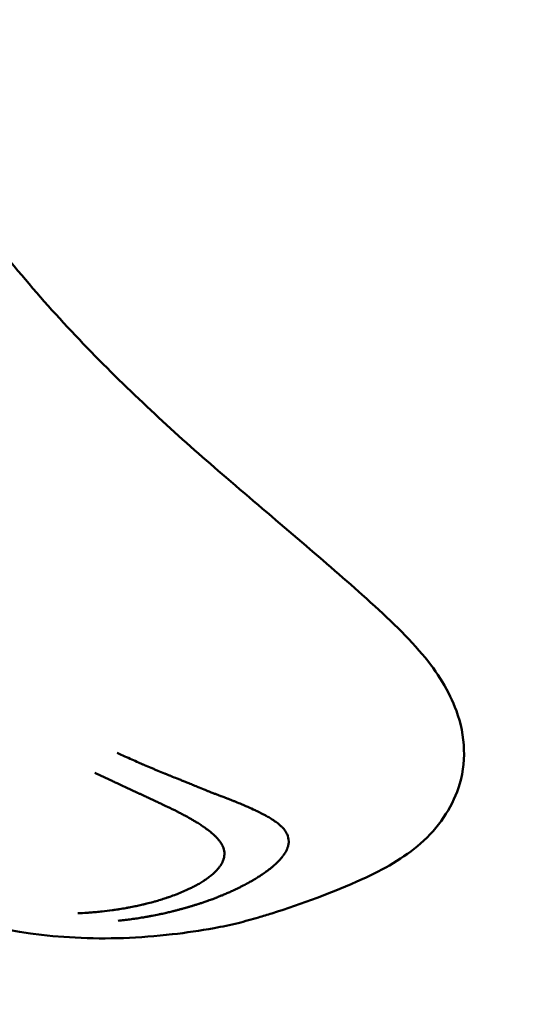
# Model space of a CAD drawing. Units: millimetres. Extents: x 31291 to 46375, y 36450 to 47338.
# Drawn here: x 38289 to 38311, y 38649 to 38692 of the extents above; entities that cross this region are included whole.
import ezdxf

# ---------------------------------------------------------------- set-up
doc = ezdxf.new("R2010")
doc.units = ezdxf.units.MM
doc.layers.add('MD_Visible', color=7, linetype='Continuous', lineweight=50)
doc.styles.get("Standard").update_dxf_attribs({"font": 'arial.ttf'})
doc.dimstyles.new('asd', dxfattribs={"dimtxt": 300, "dimasz": 200, "dimexe": 1.25, "dimexo": 0.625, "dimgap": 80, "dimtad": 1, "dimdec": 0, "dimlfac": 0.1, "dimrnd": 5, "dimtxsty": 'Standard', "dimcen": 0, "dimse1": 1, "dimse2": 1, "dimclre": 6, "dimadec": 0, "dimazin": 0, "dimtfac": 1, "dimtdec": 0, "dimtix": 1, "dimtmove": 2, "dimatfit": 3, "dimfxl": 1, "dimarcsym": 0})

# ---------------------------------------------------------------- blocks, each defined once
blk = doc.blocks.new('CustomObjectsInViewport8_0')
at = {"layer": 'MD_Visible'}
for points, knots in [([(5984.101, 2698.509), (5984.101, 2695.597), (5984.645, 2692.626), (5986.732, 2686.992), (5988.33, 2684.252), (5991.812, 2679.545), (5993.614, 2677.504), (5997.262, 2673.811), (5999.145, 2672.107), (6003.087, 2668.724), (6005.101, 2667.045), (6007.814, 2664.616), (6008.711, 2663.777), (6010.11, 2662.13), (6010.616, 2661.296), (6011.32, 2659.381), (6011.369, 2658.171), (6010.71, 2656.244), (6010.148, 2655.398), (6008.646, 2654.096), (6007.775, 2653.591), (6006.843, 2653.176)], [0, 0, 0, 0, 0.982603, 0.982603, 1.964359, 1.964359, 2.759376, 2.759376, 3.538963, 3.538963, 4.459307, 4.459307, 4.967759, 4.967759, 5.434269, 5.434269, 6.048475, 6.048475, 6.565034, 6.565034, 7.044552, 7.044552, 7.044552, 7.044552]), ([(6006.843, 2653.176), (6005.576, 2652.612), (6004.235, 2652.099), (6002.734, 2651.638), (6002.543, 2651.581), (6002.071, 2651.443), (6001.772, 2651.357), (6001.128, 2651.194), (6000.778, 2651.123), (5999.824, 2650.949), (5999.221, 2650.863), (5997.208, 2650.629), (5995.795, 2650.578), (5991.83, 2650.78), (5989.276, 2651.335), (5985.875, 2652.864), (5984.861, 2653.434), (5983.581, 2654.343), (5983.28, 2654.572), (5982.141, 2655.494), (5981.388, 2656.213), (5980.178, 2657.473), (5979.691, 2658.013), (5978.681, 2659.222), (5978.159, 2659.897), (5977.154, 2661.292), (5976.67, 2662.018), (5975.926, 2663.213), (5975.65, 2663.676), (5975.383, 2664.146)], [0, 0, 0, 0, 0.418899, 0.418899, 0.480571, 0.480571, 0.573699, 0.573699, 0.680153, 0.680153, 0.869372, 0.869372, 1.314509, 1.314509, 2.143194, 2.143194, 2.513164, 2.513164, 2.62926, 2.62926, 2.969862, 2.969862, 3.190907, 3.190907, 3.444986, 3.444986, 3.709191, 3.709191, 3.872784, 3.872784, 3.872784, 3.872784]), ([(5996.241, 2658.64), (5996.464, 2658.538), (5996.672, 2658.444), (5996.965, 2658.314), (5997.06, 2658.272), (5997.197, 2658.213), (5997.242, 2658.193), (5997.308, 2658.164), (5997.33, 2658.155), (5997.363, 2658.141), (5997.374, 2658.136), (5997.39, 2658.129), (5997.395, 2658.127), (5997.406, 2658.122), (5997.41, 2658.12), (5997.517, 2658.074), (5997.616, 2658.032), (5997.761, 2657.971), (5997.81, 2657.951), (5997.905, 2657.911), (5997.954, 2657.89), (5998.09, 2657.834), (5998.183, 2657.795), (5998.293, 2657.75), (5998.307, 2657.745), (5998.356, 2657.725), (5998.391, 2657.71), (5998.451, 2657.686), (5998.476, 2657.676), (5998.513, 2657.661), (5998.526, 2657.655), (5998.545, 2657.648), (5998.551, 2657.645), (5998.564, 2657.64), (5998.572, 2657.637), (5998.654, 2657.603), (5998.741, 2657.568), (5998.884, 2657.511), (5998.933, 2657.491), (5999.011, 2657.46), (5999.037, 2657.449), (5999.077, 2657.433), (5999.091, 2657.427), (5999.111, 2657.419), (5999.121, 2657.415), (5999.132, 2657.411), (5999.138, 2657.408), (5999.14, 2657.407), (5999.214, 2657.377), (5999.277, 2657.352), (5999.416, 2657.296), (5999.485, 2657.268), (5999.586, 2657.227), (5999.622, 2657.212), (5999.663, 2657.195), (5999.674, 2657.191), (5999.687, 2657.185), (5999.691, 2657.183), (5999.696, 2657.181), (5999.698, 2657.181), (5999.7, 2657.18), (5999.701, 2657.18), (5999.702, 2657.179), (5999.702, 2657.179), (5999.703, 2657.179), (5999.703, 2657.179), (5999.813, 2657.134), (5999.914, 2657.094), (6000.05, 2657.039), (6000.093, 2657.021), (6000.155, 2656.997), (6000.175, 2656.989), (6000.204, 2656.977), (6000.213, 2656.974), (6000.227, 2656.968), (6000.232, 2656.966), (6000.241, 2656.962), (6000.245, 2656.961), (6000.271, 2656.951), (6000.291, 2656.943), (6000.336, 2656.925), (6000.362, 2656.915), (6000.41, 2656.896), (6000.432, 2656.887), (6000.476, 2656.87), (6000.497, 2656.862), (6000.566, 2656.836), (6000.611, 2656.819), (6000.677, 2656.793), (6000.699, 2656.785), (6000.732, 2656.772), (6000.743, 2656.768), (6000.759, 2656.762), (6000.765, 2656.759), (6000.776, 2656.755), (6000.78, 2656.754), (6000.839, 2656.731), (6000.887, 2656.712), (6000.953, 2656.687), (6000.974, 2656.679), (6001.004, 2656.668), (6001.014, 2656.664), (6001.028, 2656.659), (6001.032, 2656.657), (6001.042, 2656.653), (6001.045, 2656.652), (6001.095, 2656.633), (6001.139, 2656.616), (6001.206, 2656.59), (6001.23, 2656.581), (6001.273, 2656.564), (6001.292, 2656.556), (6001.392, 2656.516), (6001.475, 2656.482), (6001.6, 2656.43), (6001.642, 2656.412), (6001.704, 2656.386), (6001.725, 2656.377), (6001.767, 2656.359), (6001.786, 2656.35), (6001.92, 2656.292), (6002.025, 2656.245), (6002.185, 2656.171), (6002.243, 2656.144), (6002.374, 2656.08), (6002.445, 2656.045), (6002.547, 2655.992), (6002.58, 2655.975), (6002.629, 2655.949), (6002.645, 2655.94), (6002.669, 2655.927), (6002.68, 2655.921), (6002.692, 2655.915), (6002.7, 2655.91), (6002.703, 2655.909), (6002.769, 2655.872), (6002.828, 2655.838), (6002.962, 2655.755), (6003.035, 2655.707), (6003.158, 2655.618), (6003.211, 2655.577), (6003.283, 2655.516), (6003.306, 2655.495), (6003.338, 2655.464), (6003.349, 2655.454), (6003.364, 2655.438), (6003.37, 2655.433), (6003.38, 2655.423), (6003.384, 2655.418), (6003.409, 2655.392), (6003.427, 2655.372), (6003.466, 2655.325), (6003.487, 2655.298), (6003.522, 2655.248), (6003.538, 2655.224), (6003.559, 2655.188), (6003.566, 2655.175), (6003.578, 2655.151), (6003.584, 2655.139), (6003.638, 2655.024), (6003.663, 2654.921), (6003.663, 2654.815)], [0, 0, 0, 0, 0.0625, 0.0625, 0.09375, 0.09375, 0.109375, 0.109375, 0.117187, 0.117187, 0.121094, 0.121094, 0.123047, 0.123047, 0.125, 0.125, 0.15625, 0.15625, 0.171875, 0.171875, 0.1875, 0.1875, 0.21875, 0.21875, 0.223214, 0.223214, 0.234375, 0.234375, 0.242187, 0.242187, 0.246094, 0.246094, 0.248047, 0.248047, 0.25, 0.25, 0.28125, 0.28125, 0.296875, 0.296875, 0.304687, 0.304687, 0.308594, 0.308594, 0.310547, 0.311523, 0.311523, 0.3125, 0.3125, 0.325004, 0.325004, 0.34375, 0.34375, 0.359375, 0.359375, 0.367187, 0.367187, 0.371094, 0.371094, 0.373047, 0.373047, 0.374023, 0.374023, 0.374512, 0.374512, 0.375, 0.375, 0.40625, 0.40625, 0.421875, 0.421875, 0.429687, 0.429687, 0.433594, 0.433594, 0.435547, 0.435547, 0.4375, 0.4375, 0.444295, 0.444295, 0.453125, 0.453125, 0.460937, 0.460937, 0.46875, 0.46875, 0.484375, 0.484375, 0.492187, 0.492187, 0.496094, 0.496094, 0.498047, 0.498047, 0.5, 0.5, 0.515625, 0.515625, 0.523437, 0.523437, 0.527344, 0.527344, 0.529297, 0.529297, 0.53125, 0.53125, 0.546875, 0.546875, 0.555438, 0.555438, 0.5625, 0.5625, 0.59375, 0.59375, 0.609375, 0.609375, 0.617187, 0.617187, 0.625, 0.625, 0.663963, 0.663963, 0.6875, 0.6875, 0.71875, 0.71875, 0.734375, 0.734375, 0.742187, 0.742187, 0.746094, 0.748047, 0.748047, 0.75, 0.75, 0.775839, 0.775839, 0.8125, 0.8125, 0.84375, 0.84375, 0.859375, 0.859375, 0.867187, 0.867187, 0.871094, 0.871094, 0.875, 0.875, 0.888637, 0.888637, 0.90625, 0.90625, 0.921875, 0.921875, 0.929687, 0.929687, 0.9375, 0.9375, 1, 1, 1, 1]), ([(6000.878, 2654.275), (6000.878, 2654.361), (6000.863, 2654.446), (6000.819, 2654.572), (6000.801, 2654.614), (6000.775, 2654.665), (6000.77, 2654.674), (6000.758, 2654.695), (6000.751, 2654.707), (6000.738, 2654.729), (6000.731, 2654.739), (6000.717, 2654.76), (6000.71, 2654.772), (6000.677, 2654.82), (6000.647, 2654.858), (6000.596, 2654.918), (6000.578, 2654.938), (6000.55, 2654.969), (6000.54, 2654.979), (6000.526, 2654.994), (6000.521, 2654.999), (6000.511, 2655.01), (6000.505, 2655.016), (6000.485, 2655.035), (6000.469, 2655.051), (6000.431, 2655.087), (6000.408, 2655.108), (6000.363, 2655.148), (6000.34, 2655.168), (6000.304, 2655.198), (6000.291, 2655.208), (6000.272, 2655.224), (6000.266, 2655.229), (6000.256, 2655.237), (6000.253, 2655.239), (6000.246, 2655.245), (6000.242, 2655.248), (6000.203, 2655.279), (6000.159, 2655.312), (6000.084, 2655.368), (6000.057, 2655.387), (6000.018, 2655.414), (6000.008, 2655.421), (5999.993, 2655.432), (5999.988, 2655.435), (5999.975, 2655.445), (5999.967, 2655.45), (5999.951, 2655.461), (5999.941, 2655.467), (5999.878, 2655.51), (5999.821, 2655.547), (5999.736, 2655.601), (5999.707, 2655.619), (5999.664, 2655.645), (5999.65, 2655.654), (5999.622, 2655.671), (5999.609, 2655.679), (5999.546, 2655.717), (5999.498, 2655.745), (5999.373, 2655.817), (5999.295, 2655.86), (5999.153, 2655.937), (5999.089, 2655.971), (5998.992, 2656.022), (5998.96, 2656.039), (5998.912, 2656.063), (5998.896, 2656.072), (5998.864, 2656.088), (5998.849, 2656.095), (5998.69, 2656.176), (5998.549, 2656.245), (5998.327, 2656.352), (5998.246, 2656.39), (5998.108, 2656.455), (5998.051, 2656.482), (5997.856, 2656.573), (5997.714, 2656.639), (5997.534, 2656.723), (5997.501, 2656.738), (5997.427, 2656.773), (5997.385, 2656.792), (5997.305, 2656.83), (5997.266, 2656.847), (5997.208, 2656.874), (5997.189, 2656.883), (5997.16, 2656.897), (5997.15, 2656.902), (5997.13, 2656.911), (5997.119, 2656.916), (5996.994, 2656.974), (5996.874, 2657.03), (5996.724, 2657.1), (5996.699, 2657.111), (5996.598, 2657.158), (5996.521, 2657.195), (5996.401, 2657.25), (5996.361, 2657.269), (5996.3, 2657.298), (5996.28, 2657.307), (5996.239, 2657.326), (5996.216, 2657.337), (5996.135, 2657.375), (5996.074, 2657.404), (5995.766, 2657.548), (5995.516, 2657.665), (5995.261, 2657.786)], [0, 0, 0, 0, 0.0625, 0.0625, 0.09375, 0.09375, 0.1005216, 0.1005216, 0.109375, 0.109375, 0.1171875, 0.1171875, 0.125, 0.125, 0.15625, 0.15625, 0.171875, 0.171875, 0.1796875, 0.1796875, 0.1835937, 0.1835937, 0.1875, 0.1875, 0.2012826, 0.2012826, 0.21875, 0.21875, 0.234375, 0.234375, 0.2421875, 0.2421875, 0.2460937, 0.2460937, 0.2480469, 0.2480469, 0.25, 0.25, 0.28125, 0.28125, 0.296875, 0.296875, 0.3019845, 0.3019845, 0.3046875, 0.3046875, 0.3085937, 0.3085937, 0.3125, 0.3125, 0.34375, 0.34375, 0.359375, 0.359375, 0.3671875, 0.3671875, 0.375, 0.375, 0.3993238, 0.3993238, 0.4375, 0.4375, 0.46875, 0.46875, 0.484375, 0.484375, 0.4921875, 0.4921875, 0.5, 0.5, 0.5625, 0.5625, 0.5989395, 0.5989395, 0.625, 0.625, 0.6875, 0.6875, 0.7014152, 0.7014152, 0.71875, 0.71875, 0.734375, 0.734375, 0.7421875, 0.7421875, 0.7460937, 0.7460937, 0.75, 0.75, 0.8023078, 0.8023078, 0.8125, 0.8125, 0.84375, 0.84375, 0.859375, 0.859375, 0.8671875, 0.8671875, 0.875, 0.875, 0.9002906, 0.9002906, 1, 1, 1, 1]), ([(6003.663, 2654.815), (6003.663, 2654.782), (6003.66, 2654.748), (6003.655, 2654.713), (6003.652, 2654.694), (6003.649, 2654.674), (6003.644, 2654.654), (6003.638, 2654.627), (6003.631, 2654.599), (6003.622, 2654.572), (6003.617, 2654.558), (6003.613, 2654.544), (6003.607, 2654.529), (6003.604, 2654.521), (6003.601, 2654.512), (6003.597, 2654.503), (6003.596, 2654.501), (6003.596, 2654.499), (6003.595, 2654.497), (6003.594, 2654.495), (6003.593, 2654.492), (6003.592, 2654.489), (6003.59, 2654.485), (6003.588, 2654.48), (6003.586, 2654.475), (6003.57, 2654.439), (6003.552, 2654.403), (6003.532, 2654.366), (6003.524, 2654.352), (6003.516, 2654.337), (6003.507, 2654.322), (6003.49, 2654.294), (6003.472, 2654.267), (6003.453, 2654.239), (6003.45, 2654.234), (6003.447, 2654.23), (6003.444, 2654.226), (6003.437, 2654.216), (6003.431, 2654.206), (6003.424, 2654.197), (6003.422, 2654.195), (6003.421, 2654.193), (6003.42, 2654.191), (6003.416, 2654.186), (6003.412, 2654.181), (6003.408, 2654.176), (6003.404, 2654.171), (6003.4, 2654.165), (6003.396, 2654.16), (6003.395, 2654.158), (6003.393, 2654.157), (6003.392, 2654.155), (6003.351, 2654.102), (6003.306, 2654.05), (6003.256, 2653.996), (6003.245, 2653.984), (6003.233, 2653.971), (6003.221, 2653.959), (6003.197, 2653.934), (6003.173, 2653.91), (6003.148, 2653.886), (6003.134, 2653.873), (6003.12, 2653.859), (6003.106, 2653.846), (6003.058, 2653.802), (6003.008, 2653.758), (6002.955, 2653.713), (6002.944, 2653.704), (6002.934, 2653.696), (6002.923, 2653.687), (6002.91, 2653.676), (6002.897, 2653.665), (6002.883, 2653.654), (6002.863, 2653.638), (6002.843, 2653.622), (6002.822, 2653.606), (6002.819, 2653.604), (6002.817, 2653.602), (6002.814, 2653.6), (6002.799, 2653.588), (6002.784, 2653.577), (6002.769, 2653.566), (6002.76, 2653.559), (6002.751, 2653.552), (6002.742, 2653.545), (6002.737, 2653.542), (6002.733, 2653.539), (6002.728, 2653.535), (6002.724, 2653.532), (6002.718, 2653.528), (6002.714, 2653.525), (6002.695, 2653.511), (6002.676, 2653.497), (6002.657, 2653.483), (6002.594, 2653.438), (6002.528, 2653.393), (6002.459, 2653.347), (6002.454, 2653.344), (6002.449, 2653.341), (6002.444, 2653.337), (6002.4, 2653.309), (6002.356, 2653.28), (6002.31, 2653.252), (6002.25, 2653.214), (6002.188, 2653.177), (6002.124, 2653.139), (6002.108, 2653.13), (6002.092, 2653.121), (6002.076, 2653.111), (6002.036, 2653.088), (6001.994, 2653.064), (6001.951, 2653.041), (6001.943, 2653.036), (6001.935, 2653.032), (6001.927, 2653.027), (6001.913, 2653.02), (6001.9, 2653.012), (6001.887, 2653.005), (6001.877, 2653), (6001.868, 2652.995), (6001.858, 2652.99), (6001.854, 2652.988), (6001.851, 2652.986), (6001.847, 2652.984), (6001.838, 2652.979), (6001.829, 2652.974), (6001.821, 2652.97), (6001.737, 2652.925), (6001.653, 2652.882), (6001.571, 2652.84), (6001.529, 2652.82), (6001.488, 2652.8), (6001.448, 2652.78), (6001.422, 2652.767), (6001.397, 2652.755), (6001.371, 2652.743), (6001.356, 2652.736), (6001.341, 2652.729), (6001.326, 2652.722), (6001.302, 2652.711), (6001.278, 2652.699), (6001.254, 2652.688), (6001.244, 2652.684), (6001.235, 2652.68), (6001.226, 2652.675), (6001.175, 2652.652), (6001.123, 2652.629), (6001.071, 2652.606), (6001.063, 2652.602), (6001.055, 2652.599), (6001.048, 2652.595), (6001.042, 2652.593), (6001.036, 2652.59), (6001.03, 2652.588), (6001, 2652.574), (6000.97, 2652.561), (6000.94, 2652.548), (6000.911, 2652.536), (6000.88, 2652.523), (6000.85, 2652.51), (6000.836, 2652.504), (6000.822, 2652.498), (6000.807, 2652.492), (6000.764, 2652.474), (6000.72, 2652.456), (6000.675, 2652.438), (6000.653, 2652.429), (6000.631, 2652.42), (6000.609, 2652.411), (6000.597, 2652.406), (6000.586, 2652.402), (6000.575, 2652.398), (6000.566, 2652.394), (6000.557, 2652.39), (6000.547, 2652.387), (6000.533, 2652.381), (6000.516, 2652.375), (6000.501, 2652.369), (6000.495, 2652.366), (6000.489, 2652.364), (6000.483, 2652.362), (6000.456, 2652.351), (6000.43, 2652.341), (6000.405, 2652.332), (6000.381, 2652.323), (6000.357, 2652.314), (6000.334, 2652.305), (6000.326, 2652.302), (6000.319, 2652.3), (6000.311, 2652.297), (6000.298, 2652.292), (6000.286, 2652.288), (6000.275, 2652.284), (6000.237, 2652.27), (6000.2, 2652.256), (6000.159, 2652.242), (6000.147, 2652.238), (6000.135, 2652.233), (6000.123, 2652.229), (6000.092, 2652.218), (6000.06, 2652.207), (6000.026, 2652.195), (5999.981, 2652.18), (5999.933, 2652.164), (5999.884, 2652.147), (5999.859, 2652.139), (5999.833, 2652.131), (5999.807, 2652.122), (5999.794, 2652.118), (5999.781, 2652.114), (5999.768, 2652.109), (5999.761, 2652.107), (5999.754, 2652.105), (5999.748, 2652.103), (5999.744, 2652.102), (5999.741, 2652.101), (5999.737, 2652.1), (5999.734, 2652.099), (5999.729, 2652.097), (5999.728, 2652.097), (5999.722, 2652.095), (5999.72, 2652.094), (5999.716, 2652.093), (5999.708, 2652.09), (5999.698, 2652.087), (5999.687, 2652.084), (5999.668, 2652.078), (5999.644, 2652.07), (5999.615, 2652.061), (5999.596, 2652.055), (5999.575, 2652.049), (5999.552, 2652.041), (5999.516, 2652.03), (5999.475, 2652.018), (5999.428, 2652.004), (5999.415, 2652), (5999.402, 2651.996), (5999.389, 2651.992), (5999.371, 2651.987), (5999.352, 2651.982), (5999.333, 2651.976), (5999.318, 2651.972), (5999.303, 2651.967), (5999.288, 2651.963), (5999.27, 2651.958), (5999.251, 2651.952), (5999.232, 2651.947), (5999.222, 2651.944), (5999.212, 2651.941), (5999.202, 2651.938), (5999.198, 2651.937), (5999.193, 2651.936), (5999.188, 2651.934), (5999.182, 2651.933), (5999.176, 2651.931), (5999.172, 2651.93), (5999.121, 2651.916), (5999.072, 2651.902), (5999.024, 2651.889), (5999.017, 2651.887), (5999.011, 2651.886), (5999.005, 2651.884), (5998.956, 2651.871), (5998.909, 2651.858), (5998.864, 2651.847), (5998.817, 2651.834), (5998.772, 2651.823), (5998.729, 2651.812), (5998.707, 2651.807), (5998.686, 2651.801), (5998.666, 2651.796), (5998.659, 2651.795), (5998.653, 2651.793), (5998.647, 2651.791), (5998.643, 2651.791), (5998.639, 2651.79), (5998.636, 2651.789), (5998.631, 2651.788), (5998.626, 2651.786), (5998.621, 2651.785), (5998.616, 2651.784), (5998.613, 2651.783), (5998.606, 2651.782), (5998.593, 2651.778), (5998.581, 2651.775), (5998.568, 2651.772), (5998.562, 2651.771), (5998.557, 2651.769), (5998.551, 2651.768), (5998.49, 2651.753), (5998.43, 2651.739), (5998.371, 2651.726), (5998.354, 2651.722), (5998.337, 2651.718), (5998.321, 2651.714), (5998.317, 2651.713), (5998.313, 2651.712), (5998.308, 2651.711), (5998.269, 2651.702), (5998.23, 2651.694), (5998.192, 2651.685), (5998.184, 2651.684), (5998.176, 2651.682), (5998.168, 2651.68), (5998.145, 2651.675), (5998.122, 2651.67), (5998.099, 2651.665), (5998.08, 2651.661), (5998.062, 2651.657), (5998.043, 2651.653), (5998.039, 2651.653), (5998.036, 2651.652), (5998.032, 2651.651), (5997.94, 2651.632), (5997.845, 2651.613), (5997.749, 2651.594), (5997.7, 2651.585), (5997.652, 2651.576), (5997.602, 2651.567), (5997.578, 2651.563), (5997.553, 2651.558), (5997.528, 2651.554), (5997.516, 2651.551), (5997.503, 2651.549), (5997.491, 2651.547), (5997.484, 2651.546), (5997.478, 2651.545), (5997.472, 2651.544), (5997.466, 2651.543), (5997.458, 2651.541), (5997.453, 2651.54), (5997.399, 2651.531), (5997.344, 2651.522), (5997.287, 2651.513), (5997.208, 2651.5), (5997.126, 2651.487), (5997.041, 2651.474), (5996.959, 2651.462), (5996.875, 2651.45), (5996.788, 2651.439), (5996.704, 2651.427), (5996.618, 2651.416), (5996.53, 2651.406), (5996.449, 2651.396), (5996.367, 2651.387), (5996.282, 2651.378)], [0, 0, 0, 0, 0.0200194, 0.0200194, 0.0200194, 0.03125, 0.03125, 0.03125, 0.046875, 0.046875, 0.046875, 0.0546875, 0.0546875, 0.0546875, 0.059608, 0.059608, 0.059608, 0.0605637, 0.0605637, 0.0605637, 0.0620612, 0.0620612, 0.0620612, 0.0647352, 0.0647352, 0.0647352, 0.085366, 0.085366, 0.085366, 0.09375, 0.09375, 0.09375, 0.109375, 0.109375, 0.109375, 0.1118243, 0.1118243, 0.1118243, 0.1171875, 0.1171875, 0.1171875, 0.1182005, 0.1182005, 0.1182005, 0.1210937, 0.1210937, 0.1210937, 0.1239495, 0.1239495, 0.1239495, 0.125, 0.125, 0.125, 0.1574728, 0.1574728, 0.1574728, 0.1650195, 0.1650195, 0.1650195, 0.1795821, 0.1795821, 0.1795821, 0.1875, 0.1875, 0.1875, 0.2136731, 0.2136731, 0.2136731, 0.21875, 0.21875, 0.21875, 0.2250849, 0.2250849, 0.2250849, 0.234375, 0.234375, 0.234375, 0.2356198, 0.2356198, 0.2356198, 0.2421875, 0.2421875, 0.2421875, 0.2460937, 0.2460937, 0.2460937, 0.2480469, 0.2480469, 0.2480469, 0.25, 0.25, 0.25, 0.2597053, 0.2597053, 0.2597053, 0.290934, 0.290934, 0.290934, 0.2931702, 0.2931702, 0.2931702, 0.3125, 0.3125, 0.3125, 0.3375786, 0.3375786, 0.3375786, 0.34375, 0.34375, 0.34375, 0.359375, 0.359375, 0.359375, 0.3623826, 0.3623826, 0.3623826, 0.3671875, 0.3671875, 0.3671875, 0.3705228, 0.3705228, 0.3705228, 0.3718716, 0.3718716, 0.3718716, 0.375, 0.375, 0.375, 0.40625, 0.40625, 0.40625, 0.421875, 0.421875, 0.421875, 0.4317404, 0.4317404, 0.4317404, 0.4375, 0.4375, 0.4375, 0.4464786, 0.4464786, 0.4464786, 0.4498933, 0.4498933, 0.4498933, 0.46875, 0.46875, 0.46875, 0.4714802, 0.4714802, 0.4714802, 0.4736575, 0.4736575, 0.4736575, 0.484375, 0.484375, 0.484375, 0.4948941, 0.4948941, 0.4948941, 0.499962, 0.499962, 0.499962, 0.515625, 0.515625, 0.515625, 0.5234375, 0.5234375, 0.5234375, 0.5273437, 0.5273437, 0.5273437, 0.5305535, 0.5305535, 0.5305535, 0.5355137, 0.5355137, 0.5355137, 0.5374615, 0.5374615, 0.5374615, 0.5462162, 0.5462162, 0.5462162, 0.5546875, 0.5546875, 0.5546875, 0.5574677, 0.5574677, 0.5574677, 0.5620822, 0.5620822, 0.5620822, 0.5776784, 0.5776784, 0.5776784, 0.5821785, 0.5821785, 0.5821785, 0.59375, 0.59375, 0.59375, 0.609375, 0.609375, 0.609375, 0.6171875, 0.6171875, 0.6171875, 0.6210937, 0.6210937, 0.6210937, 0.6230469, 0.6230469, 0.6230469, 0.6240234, 0.6240234, 0.6240234, 0.6249388, 0.6249388, 0.6249388, 0.6289808, 0.6289808, 0.6289808, 0.636164, 0.636164, 0.636164, 0.6483481, 0.6483481, 0.6483481, 0.65625, 0.65625, 0.65625, 0.6685932, 0.6685932, 0.6685932, 0.671875, 0.671875, 0.671875, 0.6763389, 0.6763389, 0.6763389, 0.6796875, 0.6796875, 0.6796875, 0.6835937, 0.6835937, 0.6835937, 0.6855469, 0.6855469, 0.6855469, 0.6865234, 0.6865234, 0.6865234, 0.6875, 0.6875, 0.6875, 0.7019918, 0.7019918, 0.7019918, 0.703835, 0.703835, 0.703835, 0.71875, 0.71875, 0.71875, 0.734375, 0.734375, 0.734375, 0.7421875, 0.7421875, 0.7421875, 0.744655, 0.744655, 0.744655, 0.7460937, 0.7460937, 0.7460937, 0.7480469, 0.7480469, 0.7480469, 0.75, 0.75, 0.75, 0.7539449, 0.7539449, 0.7539449, 0.7556038, 0.7556038, 0.7556038, 0.7745325, 0.7745325, 0.7745325, 0.7799023, 0.7799023, 0.7799023, 0.78125, 0.78125, 0.78125, 0.7941736, 0.7941736, 0.7941736, 0.796875, 0.796875, 0.796875, 0.8046875, 0.8046875, 0.8046875, 0.8113284, 0.8113284, 0.8113284, 0.8125, 0.8125, 0.8125, 0.84375, 0.84375, 0.84375, 0.859375, 0.859375, 0.859375, 0.8671875, 0.8671875, 0.8671875, 0.8710937, 0.8710937, 0.8710937, 0.8730469, 0.8730469, 0.8730469, 0.875, 0.875, 0.875, 0.8947617, 0.8947617, 0.8947617, 0.9226745, 0.9226745, 0.9226745, 0.9498735, 0.9498735, 0.9498735, 0.9761091, 0.9761091, 0.9761091, 1, 1, 1, 1]), ([(5994.535, 2651.703), (5994.671, 2651.71), (5994.807, 2651.717), (5994.942, 2651.727), (5994.967, 2651.728), (5994.992, 2651.73), (5995.018, 2651.732), (5995.098, 2651.738), (5995.179, 2651.744), (5995.259, 2651.751), (5995.282, 2651.754), (5995.306, 2651.756), (5995.329, 2651.758), (5995.415, 2651.766), (5995.5, 2651.774), (5995.584, 2651.783), (5995.728, 2651.799), (5995.871, 2651.816), (5996.011, 2651.835), (5996.031, 2651.838), (5996.051, 2651.84), (5996.07, 2651.843), (5996.077, 2651.844), (5996.084, 2651.845), (5996.09, 2651.846), (5996.132, 2651.852), (5996.173, 2651.858), (5996.215, 2651.864), (5996.235, 2651.867), (5996.256, 2651.87), (5996.277, 2651.873), (5996.297, 2651.876), (5996.319, 2651.88), (5996.342, 2651.883), (5996.433, 2651.898), (5996.522, 2651.912), (5996.609, 2651.928), (5996.656, 2651.936), (5996.702, 2651.944), (5996.748, 2651.953), (5996.839, 2651.97), (5996.928, 2651.988), (5997.015, 2652.006), (5997.046, 2652.012), (5997.077, 2652.019), (5997.108, 2652.025), (5997.187, 2652.042), (5997.265, 2652.06), (5997.341, 2652.078), (5997.363, 2652.083), (5997.384, 2652.088), (5997.406, 2652.093), (5997.422, 2652.097), (5997.438, 2652.101), (5997.456, 2652.105), (5997.46, 2652.106), (5997.464, 2652.107), (5997.468, 2652.108), (5997.505, 2652.117), (5997.542, 2652.127), (5997.579, 2652.136), (5997.671, 2652.16), (5997.761, 2652.184), (5997.849, 2652.209), (5997.858, 2652.211), (5997.867, 2652.214), (5997.876, 2652.216), (5997.909, 2652.226), (5997.942, 2652.235), (5997.975, 2652.245), (5997.988, 2652.249), (5998.002, 2652.253), (5998.015, 2652.257), (5998.027, 2652.26), (5998.04, 2652.264), (5998.052, 2652.268), (5998.09, 2652.279), (5998.127, 2652.291), (5998.165, 2652.303), (5998.205, 2652.315), (5998.244, 2652.328), (5998.284, 2652.34), (5998.323, 2652.353), (5998.362, 2652.366), (5998.401, 2652.379), (5998.42, 2652.386), (5998.44, 2652.392), (5998.459, 2652.399), (5998.474, 2652.404), (5998.49, 2652.41), (5998.504, 2652.415), (5998.507, 2652.416), (5998.51, 2652.417), (5998.512, 2652.418), (5998.605, 2652.45), (5998.692, 2652.482), (5998.783, 2652.517), (5998.799, 2652.523), (5998.815, 2652.529), (5998.831, 2652.535), (5998.918, 2652.569), (5999.005, 2652.605), (5999.091, 2652.642), (5999.176, 2652.678), (5999.26, 2652.716), (5999.344, 2652.755), (5999.356, 2652.761), (5999.368, 2652.767), (5999.38, 2652.773), (5999.403, 2652.784), (5999.426, 2652.795), (5999.449, 2652.806), (5999.484, 2652.824), (5999.518, 2652.841), (5999.552, 2652.858), (5999.554, 2652.86), (5999.557, 2652.861), (5999.559, 2652.862), (5999.568, 2652.867), (5999.577, 2652.871), (5999.585, 2652.876), (5999.602, 2652.885), (5999.619, 2652.894), (5999.636, 2652.903), (5999.684, 2652.929), (5999.732, 2652.955), (5999.778, 2652.982), (5999.841, 2653.018), (5999.901, 2653.055), (5999.959, 2653.092), (5999.966, 2653.096), (5999.973, 2653.101), (5999.98, 2653.105), (5999.986, 2653.109), (5999.993, 2653.113), (5999.999, 2653.117), (6000.014, 2653.128), (6000.03, 2653.138), (6000.045, 2653.148), (6000.059, 2653.158), (6000.073, 2653.167), (6000.087, 2653.177), (6000.094, 2653.182), (6000.101, 2653.186), (6000.107, 2653.191), (6000.111, 2653.194), (6000.114, 2653.196), (6000.118, 2653.198), (6000.121, 2653.201), (6000.124, 2653.203), (6000.128, 2653.206), (6000.16, 2653.229), (6000.19, 2653.251), (6000.219, 2653.273), (6000.247, 2653.294), (6000.273, 2653.315), (6000.298, 2653.336), (6000.323, 2653.356), (6000.347, 2653.376), (6000.369, 2653.395), (6000.38, 2653.405), (6000.39, 2653.414), (6000.401, 2653.424), (6000.406, 2653.428), (6000.411, 2653.433), (6000.416, 2653.437), (6000.419, 2653.44), (6000.421, 2653.442), (6000.423, 2653.444), (6000.426, 2653.446), (6000.428, 2653.448), (6000.431, 2653.451), (6000.438, 2653.458), (6000.445, 2653.464), (6000.452, 2653.471), (6000.479, 2653.497), (6000.505, 2653.523), (6000.529, 2653.549), (6000.541, 2653.561), (6000.553, 2653.574), (6000.564, 2653.586), (6000.568, 2653.591), (6000.573, 2653.596), (6000.577, 2653.601), (6000.592, 2653.618), (6000.606, 2653.635), (6000.62, 2653.651), (6000.629, 2653.662), (6000.637, 2653.673), (6000.646, 2653.683), (6000.65, 2653.689), (6000.654, 2653.694), (6000.658, 2653.699), (6000.661, 2653.703), (6000.664, 2653.707), (6000.667, 2653.711), (6000.69, 2653.743), (6000.715, 2653.779), (6000.736, 2653.813), (6000.746, 2653.83), (6000.756, 2653.847), (6000.765, 2653.863), (6000.783, 2653.897), (6000.8, 2653.931), (6000.814, 2653.965), (6000.817, 2653.973), (6000.819, 2653.98), (6000.822, 2653.987), (6000.835, 2654.022), (6000.846, 2654.056), (6000.855, 2654.091), (6000.859, 2654.108), (6000.863, 2654.124), (6000.866, 2654.141), (6000.872, 2654.175), (6000.875, 2654.208), (6000.877, 2654.242), (6000.878, 2654.253), (6000.878, 2654.264), (6000.878, 2654.275)], [0, 0, 0, 0, 0.047986, 0.047986, 0.047986, 0.056955, 0.056955, 0.056955, 0.085771, 0.085771, 0.085771, 0.094243, 0.094243, 0.094243, 0.125, 0.125, 0.125, 0.177662, 0.177662, 0.177662, 0.184977, 0.184977, 0.184977, 0.1875, 0.1875, 0.1875, 0.203125, 0.203125, 0.203125, 0.210937, 0.210937, 0.210937, 0.21875, 0.21875, 0.21875, 0.25, 0.25, 0.25, 0.266894, 0.266894, 0.266894, 0.30047, 0.30047, 0.30047, 0.3125, 0.3125, 0.3125, 0.34375, 0.34375, 0.34375, 0.352856, 0.352856, 0.352856, 0.359375, 0.359375, 0.359375, 0.360894, 0.360894, 0.360894, 0.375, 0.375, 0.375, 0.410129, 0.410129, 0.410129, 0.413744, 0.413744, 0.413744, 0.427067, 0.427067, 0.427067, 0.432449, 0.432449, 0.432449, 0.4375, 0.4375, 0.4375, 0.452873, 0.452873, 0.452873, 0.46875, 0.46875, 0.46875, 0.484375, 0.484375, 0.484375, 0.492187, 0.492187, 0.492187, 0.498081, 0.498081, 0.498081, 0.499155, 0.499155, 0.499155, 0.538099, 0.538099, 0.538099, 0.54506, 0.54506, 0.54506, 0.582555, 0.582555, 0.582555, 0.619602, 0.619602, 0.619602, 0.625, 0.625, 0.625, 0.635347, 0.635347, 0.635347, 0.651023, 0.651023, 0.651023, 0.652153, 0.652153, 0.652153, 0.65625, 0.65625, 0.65625, 0.664305, 0.664305, 0.664305, 0.6875, 0.6875, 0.6875, 0.71875, 0.71875, 0.71875, 0.722472, 0.722472, 0.722472, 0.725847, 0.725847, 0.725847, 0.734375, 0.734375, 0.734375, 0.742187, 0.742187, 0.742187, 0.746094, 0.746094, 0.746094, 0.748047, 0.748047, 0.748047, 0.75, 0.75, 0.75, 0.765694, 0.765694, 0.765694, 0.78125, 0.78125, 0.78125, 0.796875, 0.796875, 0.796875, 0.804687, 0.804687, 0.804687, 0.808594, 0.808594, 0.808594, 0.810547, 0.810547, 0.810547, 0.8125, 0.8125, 0.8125, 0.817087, 0.817087, 0.817087, 0.834939, 0.834939, 0.834939, 0.84375, 0.84375, 0.84375, 0.847384, 0.847384, 0.847384, 0.859375, 0.859375, 0.859375, 0.867187, 0.867187, 0.867187, 0.871094, 0.871094, 0.871094, 0.874123, 0.874123, 0.874123, 0.896804, 0.896804, 0.896804, 0.908019, 0.908019, 0.908019, 0.930778, 0.930778, 0.930778, 0.93569, 0.93569, 0.93569, 0.958756, 0.958756, 0.958756, 0.970056, 0.970056, 0.970056, 0.992532, 0.992532, 0.992532, 1, 1, 1, 1])]:
    blk.add_open_spline(points, degree=3, knots=knots, dxfattribs=at)
blk = doc.blocks.new('*D1')
at = {"color": 0, "lineweight": -2, "transparency": 16777216}
blk.add_line((31721.495, 46413.434), (31721.495, 36649.952), dxfattribs=at)
at = {"color": 0, "transparency": 16777216}
for points in [[(31688.161, 46413.434), (31754.828, 46413.434), (31721.495, 46613.434)], [(31688.161, 36649.952), (31754.828, 36649.952), (31721.495, 36449.952)]]:
    blk.add_solid(points, dxfattribs=at)
at = {"layer": 'Defpoints', "color": 0, "transparency": 16777216}
for p in [(36660.743, 46613.434), (31721.495, 36449.952), (38311.096, 36449.952)]:
    blk.add_point(p, dxfattribs=at)
at = {"color": 0, "transparency": 16777216, "insert": (31488.323, 41531.693), "char_height": 300, "attachment_point": 5, "rotation": 90}
blk.add_mtext('1015', dxfattribs=at)

msp = doc.modelspace()

# ---------------------------------------------------------------- block references
at = {"layer": 'MD_Visible'}
msp.add_blockref('CustomObjectsInViewport8_0', (32296.843, 36001.657), dxfattribs=at)

# ---------------------------------------------------------------- dimensions: what is measured, and where the dimension line sits
dim = msp.add_linear_dim(base=(31721.495, 36449.952), p1=(36660.743, 46613.434), p2=(38311.096, 36449.952), angle=90, dimstyle='asd')
dim.commit()
dim.dimension.update_dxf_attribs({"geometry": '*D1', "text_midpoint": (31488.323, 41531.693)})

doc.saveas('drawing.dxf')
